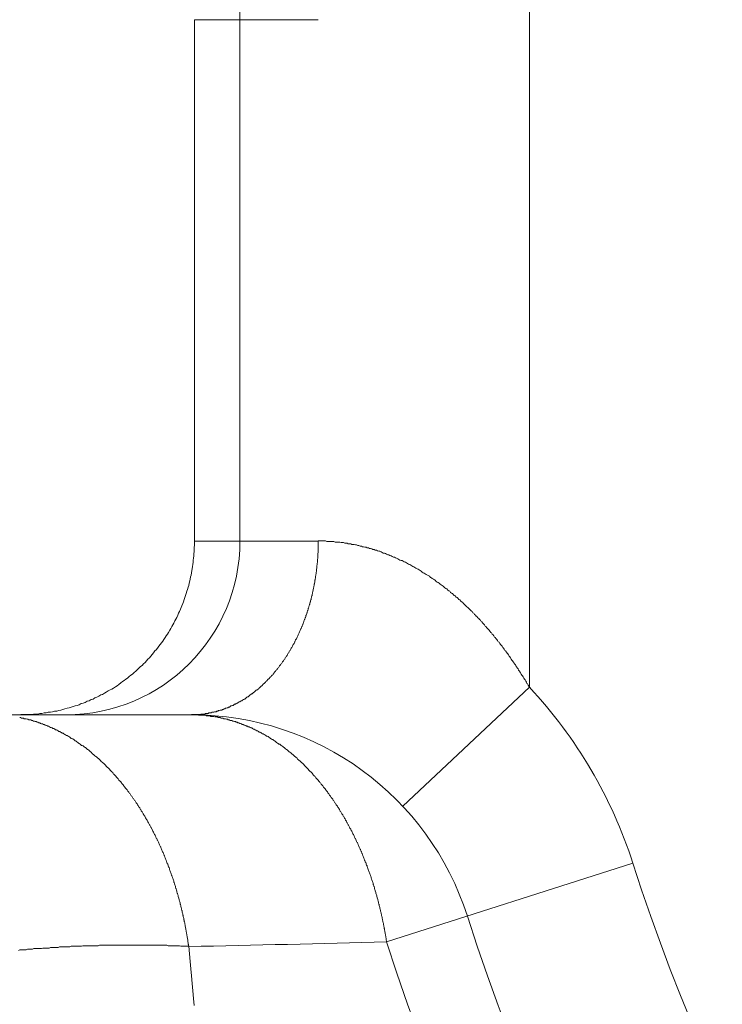
# Model space of a CAD drawing. Units: millimetres. Extents: x -806 to -596, y 432 to 729.
# Drawn here: x -693 to -692, y 635 to 636 of the extents above; entities that cross this region are included whole.
import ezdxf

# ---------------------------------------------------------------- set-up
doc = ezdxf.new("R2010")
doc.units = ezdxf.units.MM
doc.header["$LTSCALE"] = 0.3
doc.layers.add('Linhas', color=7, linetype='Continuous', lineweight=13)

msp = doc.modelspace()

# ---------------------------------------------------------------- linework, layer by layer
at = {"layer": 'Linhas'}
for p, q in [((-692.1424, 635.058), (-692.1424, 636.4632)), ((-692.721, 636.2106), (-692.721, 635.3106)), ((-692.721, 636.2106), (-692.507, 636.2106)), ((-692.6423, 635.3106), (-692.6423, 636.2106)), ((-692.507, 635.3106), (-692.721, 635.3106)), ((-692.3612, 634.8527), (-692.1424, 635.058)), ((-692.7258, 635.0106), (-693.321, 635.0106)), ((-692.3891, 634.6184), (-691.9639, 634.7545))]:
    msp.add_line(p, q, dxfattribs=at)
for points in [[(-693.0211, 635.0108, 0), (-693.0174, 635.0108, 0), (-693.0137, 635.0108, 0), (-693.01, 635.0108, 0), (-693.0063, 635.0108, 0), (-693.0027, 635.0108, 0), (-692.999, 635.0118, 0), (-692.9953, 635.0118, 0), (-692.9917, 635.0118, 0), (-692.988, 635.0128, 0), (-692.9843, 635.0128, 0), (-692.9807, 635.0138, 0), (-692.977, 635.0138, 0), (-692.9734, 635.0148, 0), (-692.9698, 635.0148, 0), (-692.9661, 635.0158, 0), (-692.9625, 635.0168, 0), (-692.9589, 635.0168, 0), (-692.9553, 635.0178, 0), (-692.9517, 635.0188, 0), (-692.9482, 635.0198, 0), (-692.9446, 635.0208, 0), (-692.941, 635.0218, 0), (-692.9375, 635.0228, 0), (-692.934, 635.0238, 0), (-692.9305, 635.0248, 0), (-692.9269, 635.0258, 0), (-692.9235, 635.0268, 0), (-692.92, 635.0278, 0), (-692.9165, 635.0298, 0), (-692.9131, 635.0308, 0), (-692.9097, 635.0318, 0), (-692.9062, 635.0338, 0), (-692.9029, 635.0348, 0), (-692.8995, 635.0368, 0), (-692.8961, 635.0378, 0), (-692.8928, 635.0398, 0), (-692.8895, 635.0408, 0), (-692.8862, 635.0428, 0), (-692.8829, 635.0448, 0), (-692.8796, 635.0458, 0), (-692.8764, 635.0478, 0), (-692.8732, 635.0498, 0), (-692.87, 635.0518, 0), (-692.8668, 635.0538, 0), (-692.8637, 635.0548, 0), (-692.8605, 635.0568, 0), (-692.8574, 635.0588, 0), (-692.8544, 635.0608, 0), (-692.8513, 635.0628, 0), (-692.8483, 635.0658, 0), (-692.8453, 635.0678, 0), (-692.8423, 635.0698, 0), (-692.8394, 635.0718, 0), (-692.8365, 635.0738, 0), (-692.8336, 635.0768, 0), (-692.8307, 635.0788, 0), (-692.8279, 635.0808, 0), (-692.8251, 635.0838, 0), (-692.8223, 635.0858, 0), (-692.8196, 635.0888, 0), (-692.8169, 635.0908, 0), (-692.8142, 635.0938, 0), (-692.8115, 635.0958, 0), (-692.8089, 635.0988, 0), (-692.8063, 635.1008, 0), (-692.8038, 635.1038, 0), (-692.8012, 635.1068, 0), (-692.7987, 635.1088, 0), (-692.7963, 635.1118, 0), (-692.7939, 635.1148, 0), (-692.7915, 635.1178, 0), (-692.7891, 635.1208, 0), (-692.7868, 635.1228, 0), (-692.7845, 635.1258, 0), (-692.7823, 635.1288, 0), (-692.7801, 635.1318, 0), (-692.7779, 635.1348, 0), (-692.7758, 635.1378, 0), (-692.7737, 635.1408, 0), (-692.7716, 635.1438, 0), (-692.7696, 635.1468, 0), (-692.7676, 635.1498, 0), (-692.7656, 635.1528, 0), (-692.7637, 635.1568, 0), (-692.7618, 635.1598, 0), (-692.76, 635.1628, 0), (-692.7582, 635.1658, 0), (-692.7565, 635.1688, 0), (-692.7547, 635.1728, 0), (-692.7531, 635.1758, 0), (-692.7514, 635.1788, 0), (-692.7498, 635.1828, 0), (-692.7483, 635.1858, 0), (-692.7468, 635.1888, 0), (-692.7453, 635.1928, 0), (-692.7439, 635.1958, 0), (-692.7425, 635.1988, 0), (-692.7411, 635.2028, 0), (-692.7398, 635.2058, 0), (-692.7386, 635.2098, 0), (-692.7373, 635.2128, 0), (-692.7362, 635.2168, 0), (-692.735, 635.2198, 0), (-692.7339, 635.2238, 0), (-692.7329, 635.2268, 0), (-692.7319, 635.2308, 0), (-692.7309, 635.2338, 0), (-692.73, 635.2378, 0), (-692.7291, 635.2418, 0), (-692.7283, 635.2448, 0), (-692.7275, 635.2488, 0), (-692.7268, 635.2518, 0), (-692.7261, 635.2558, 0), (-692.7254, 635.2598, 0), (-692.7248, 635.2628, 0), (-692.7243, 635.2668, 0), (-692.7238, 635.2698, 0), (-692.7233, 635.2738, 0), (-692.7229, 635.2778, 0), (-692.7225, 635.2808, 0), (-692.7221, 635.2848, 0), (-692.7218, 635.2888, 0), (-692.7216, 635.2918, 0), (-692.7214, 635.2958, 0), (-692.7212, 635.2998, 0), (-692.7211, 635.3028, 0), (-692.721, 635.3068, 0), (-692.721, 635.3108, 0)], [(-692.7258, 635.0108, 0), (-692.7244, 635.0108, 0), (-692.723, 635.0108, 0), (-692.7216, 635.0108, 0), (-692.7201, 635.0108, 0), (-692.7187, 635.0108, 0), (-692.7173, 635.0108, 0), (-692.7159, 635.0108, 0), (-692.7144, 635.0108, 0), (-692.713, 635.0108, 0), (-692.7116, 635.0108, 0), (-692.7102, 635.0118, 0), (-692.7087, 635.0118, 0), (-692.7073, 635.0118, 0), (-692.7059, 635.0118, 0), (-692.7045, 635.0118, 0), (-692.7031, 635.0118, 0), (-692.7017, 635.0128, 0), (-692.7003, 635.0128, 0), (-692.6988, 635.0128, 0), (-692.6974, 635.0128, 0), (-692.696, 635.0138, 0), (-692.6946, 635.0138, 0), (-692.6932, 635.0138, 0), (-692.6918, 635.0138, 0), (-692.6904, 635.0148, 0), (-692.689, 635.0148, 0), (-692.6876, 635.0148, 0), (-692.6863, 635.0158, 0), (-692.6849, 635.0158, 0), (-692.6835, 635.0158, 0), (-692.6821, 635.0168, 0), (-692.6807, 635.0168, 0), (-692.6794, 635.0178, 0), (-692.678, 635.0178, 0), (-692.6766, 635.0188, 0), (-692.6753, 635.0188, 0), (-692.6739, 635.0188, 0), (-692.6726, 635.0198, 0), (-692.6712, 635.0198, 0), (-692.6699, 635.0208, 0), (-692.6685, 635.0208, 0), (-692.6672, 635.0218, 0), (-692.6659, 635.0218, 0), (-692.6645, 635.0228, 0), (-692.6632, 635.0228, 0), (-692.6619, 635.0238, 0), (-692.6606, 635.0238, 0), (-692.6593, 635.0248, 0), (-692.658, 635.0258, 0), (-692.6567, 635.0258, 0), (-692.6554, 635.0268, 0), (-692.6541, 635.0268, 0), (-692.6528, 635.0278, 0), (-692.6515, 635.0288, 0), (-692.6502, 635.0288, 0), (-692.649, 635.0298, 0), (-692.6477, 635.0308, 0), (-692.6464, 635.0308, 0), (-692.6452, 635.0318, 0), (-692.6439, 635.0328, 0), (-692.6427, 635.0328, 0), (-692.6415, 635.0338, 0), (-692.6402, 635.0348, 0), (-692.639, 635.0348, 0), (-692.6378, 635.0358, 0), (-692.6365, 635.0368, 0), (-692.6353, 635.0378, 0), (-692.6341, 635.0378, 0), (-692.6329, 635.0388, 0), (-692.6317, 635.0398, 0), (-692.6305, 635.0408, 0), (-692.6293, 635.0418, 0), (-692.6282, 635.0418, 0), (-692.627, 635.0428, 0), (-692.6258, 635.0438, 0), (-692.6247, 635.0448, 0), (-692.6235, 635.0458, 0), (-692.6223, 635.0468, 0), (-692.6212, 635.0468, 0), (-692.6201, 635.0478, 0), (-692.6189, 635.0488, 0), (-692.6178, 635.0498, 0), (-692.6167, 635.0508, 0), (-692.6156, 635.0518, 0), (-692.6144, 635.0528, 0), (-692.6133, 635.0538, 0), (-692.6122, 635.0538, 0), (-692.6111, 635.0548, 0), (-692.6101, 635.0558, 0), (-692.609, 635.0568, 0), (-692.6079, 635.0578, 0), (-692.6068, 635.0588, 0), (-692.6058, 635.0598, 0), (-692.6047, 635.0608, 0), (-692.6037, 635.0618, 0), (-692.6026, 635.0628, 0), (-692.6016, 635.0638, 0), (-692.6005, 635.0648, 0), (-692.5995, 635.0658, 0), (-692.5985, 635.0668, 0), (-692.5975, 635.0678, 0), (-692.5965, 635.0688, 0), (-692.5955, 635.0698, 0), (-692.5945, 635.0708, 0), (-692.5935, 635.0718, 0), (-692.5925, 635.0728, 0), (-692.5915, 635.0738, 0), (-692.5905, 635.0748, 0), (-692.5896, 635.0758, 0), (-692.5886, 635.0768, 0), (-692.5877, 635.0778, 0), (-692.5867, 635.0788, 0), (-692.5858, 635.0798, 0), (-692.5848, 635.0808, 0), (-692.5839, 635.0818, 0), (-692.583, 635.0838, 0), (-692.5821, 635.0848, 0), (-692.5812, 635.0858, 0), (-692.5803, 635.0868, 0), (-692.5794, 635.0878, 0), (-692.5785, 635.0888, 0), (-692.5776, 635.0898, 0), (-692.5767, 635.0908, 0), (-692.5758, 635.0918, 0), (-692.5749, 635.0938, 0), (-692.5741, 635.0948, 0), (-692.5732, 635.0958, 0), (-692.5724, 635.0968, 0), (-692.5715, 635.0978, 0), (-692.5707, 635.0988, 0), (-692.5698, 635.0998, 0), (-692.569, 635.1018, 0), (-692.5682, 635.1028, 0), (-692.5674, 635.1038, 0), (-692.5666, 635.1048, 0), (-692.5658, 635.1058, 0), (-692.565, 635.1068, 0), (-692.5642, 635.1088, 0), (-692.5634, 635.1098, 0), (-692.5626, 635.1108, 0), (-692.5618, 635.1118, 0), (-692.561, 635.1128, 0), (-692.5603, 635.1148, 0), (-692.5595, 635.1158, 0), (-692.5588, 635.1168, 0), (-692.558, 635.1178, 0), (-692.5573, 635.1198, 0), (-692.5566, 635.1208, 0), (-692.5558, 635.1218, 0), (-692.5551, 635.1228, 0), (-692.5544, 635.1238, 0), (-692.5537, 635.1258, 0), (-692.553, 635.1268, 0), (-692.5523, 635.1278, 0), (-692.5516, 635.1288, 0), (-692.5509, 635.1308, 0), (-692.5502, 635.1318, 0), (-692.5495, 635.1328, 0), (-692.5488, 635.1338, 0), (-692.5482, 635.1358, 0), (-692.5475, 635.1368, 0), (-692.5469, 635.1378, 0), (-692.5462, 635.1398, 0), (-692.5456, 635.1408, 0), (-692.5449, 635.1418, 0), (-692.5443, 635.1428, 0), (-692.5437, 635.1448, 0), (-692.543, 635.1458, 0), (-692.5424, 635.1468, 0), (-692.5418, 635.1488, 0), (-692.5412, 635.1498, 0), (-692.5406, 635.1508, 0), (-692.54, 635.1518, 0), (-692.5394, 635.1538, 0), (-692.5388, 635.1548, 0), (-692.5383, 635.1558, 0), (-692.5377, 635.1578, 0), (-692.5371, 635.1588, 0), (-692.5366, 635.1598, 0), (-692.536, 635.1618, 0), (-692.5355, 635.1628, 0), (-692.5349, 635.1638, 0), (-692.5344, 635.1658, 0), (-692.5339, 635.1668, 0), (-692.5333, 635.1678, 0), (-692.5328, 635.1698, 0), (-692.5323, 635.1708, 0), (-692.5318, 635.1718, 0), (-692.5313, 635.1738, 0), (-692.5308, 635.1748, 0), (-692.5303, 635.1758, 0), (-692.5298, 635.1778, 0), (-692.5293, 635.1788, 0), (-692.5288, 635.1798, 0), (-692.5283, 635.1818, 0), (-692.5279, 635.1828, 0), (-692.5274, 635.1838, 0), (-692.527, 635.1858, 0), (-692.5265, 635.1868, 0), (-692.5261, 635.1878, 0), (-692.5256, 635.1898, 0), (-692.5252, 635.1908, 0), (-692.5248, 635.1928, 0), (-692.5243, 635.1938, 0), (-692.5239, 635.1948, 0), (-692.5235, 635.1968, 0), (-692.5231, 635.1978, 0), (-692.5227, 635.1988, 0), (-692.5223, 635.2008, 0), (-692.5219, 635.2018, 0), (-692.5215, 635.2038, 0), (-692.5211, 635.2048, 0), (-692.5207, 635.2058, 0), (-692.5204, 635.2078, 0), (-692.52, 635.2088, 0), (-692.5196, 635.2098, 0), (-692.5193, 635.2118, 0), (-692.5189, 635.2128, 0), (-692.5186, 635.2148, 0), (-692.5182, 635.2158, 0), (-692.5179, 635.2168, 0), (-692.5176, 635.2188, 0), (-692.5173, 635.2198, 0), (-692.5169, 635.2218, 0), (-692.5166, 635.2228, 0), (-692.5163, 635.2238, 0), (-692.516, 635.2258, 0), (-692.5157, 635.2268, 0), (-692.5154, 635.2288, 0), (-692.5151, 635.2298, 0), (-692.5148, 635.2308, 0), (-692.5146, 635.2328, 0), (-692.5143, 635.2338, 0), (-692.514, 635.2358, 0), (-692.5138, 635.2368, 0), (-692.5135, 635.2378, 0), (-692.5132, 635.2398, 0), (-692.513, 635.2408, 0), (-692.5128, 635.2428, 0), (-692.5125, 635.2438, 0), (-692.5123, 635.2448, 0), (-692.5121, 635.2468, 0), (-692.5118, 635.2478, 0), (-692.5116, 635.2498, 0), (-692.5114, 635.2508, 0), (-692.5112, 635.2528, 0), (-692.511, 635.2538, 0), (-692.5108, 635.2548, 0), (-692.5106, 635.2568, 0), (-692.5104, 635.2578, 0), (-692.5102, 635.2598, 0), (-692.5101, 635.2608, 0), (-692.5099, 635.2618, 0), (-692.5097, 635.2638, 0), (-692.5096, 635.2648, 0), (-692.5094, 635.2668, 0), (-692.5093, 635.2678, 0), (-692.5091, 635.2698, 0), (-692.509, 635.2708, 0), (-692.5088, 635.2718, 0), (-692.5087, 635.2738, 0), (-692.5086, 635.2748, 0), (-692.5085, 635.2768, 0), (-692.5083, 635.2778, 0), (-692.5082, 635.2788, 0), (-692.5081, 635.2808, 0), (-692.508, 635.2818, 0), (-692.5079, 635.2838, 0), (-692.5078, 635.2848, 0), (-692.5077, 635.2868, 0), (-692.5077, 635.2878, 0), (-692.5076, 635.2888, 0), (-692.5075, 635.2908, 0), (-692.5075, 635.2918, 0), (-692.5074, 635.2938, 0), (-692.5073, 635.2948, 0), (-692.5073, 635.2968, 0), (-692.5072, 635.2978, 0), (-692.5072, 635.2988, 0), (-692.5072, 635.3008, 0), (-692.5071, 635.3018, 0), (-692.5071, 635.3038, 0), (-692.5071, 635.3048, 0), (-692.5071, 635.3068, 0), (-692.5071, 635.3078, 0), (-692.507, 635.3088, 0), (-692.507, 635.3108, 0)], [(-692.1424, 635.0578, 0), (-692.1435, 635.0598, 0), (-692.1445, 635.0618, 0), (-692.1456, 635.0638, 0), (-692.1466, 635.0648, 0), (-692.1477, 635.0668, 0), (-692.1488, 635.0688, 0), (-692.1499, 635.0708, 0), (-692.151, 635.0718, 0), (-692.1521, 635.0738, 0), (-692.1532, 635.0758, 0), (-692.1543, 635.0778, 0), (-692.1554, 635.0788, 0), (-692.1565, 635.0808, 0), (-692.1576, 635.0828, 0), (-692.1587, 635.0848, 0), (-692.1598, 635.0858, 0), (-692.161, 635.0878, 0), (-692.1621, 635.0898, 0), (-692.1633, 635.0918, 0), (-692.1644, 635.0928, 0), (-692.1656, 635.0948, 0), (-692.1667, 635.0968, 0), (-692.1679, 635.0988, 0), (-692.169, 635.0998, 0), (-692.1702, 635.1018, 0), (-692.1714, 635.1038, 0), (-692.1726, 635.1048, 0), (-692.1738, 635.1068, 0), (-692.175, 635.1088, 0), (-692.1762, 635.1108, 0), (-692.1774, 635.1118, 0), (-692.1786, 635.1138, 0), (-692.1798, 635.1158, 0), (-692.181, 635.1168, 0), (-692.1822, 635.1188, 0), (-692.1835, 635.1208, 0), (-692.1847, 635.1218, 0), (-692.1859, 635.1238, 0), (-692.1872, 635.1258, 0), (-692.1884, 635.1268, 0), (-692.1897, 635.1288, 0), (-692.191, 635.1308, 0), (-692.1922, 635.1318, 0), (-692.1935, 635.1338, 0), (-692.1948, 635.1358, 0), (-692.1961, 635.1368, 0), (-692.1974, 635.1388, 0), (-692.1986, 635.1408, 0), (-692.1999, 635.1418, 0), (-692.2013, 635.1438, 0), (-692.2026, 635.1448, 0), (-692.2039, 635.1468, 0), (-692.2052, 635.1488, 0), (-692.2065, 635.1498, 0), (-692.2079, 635.1518, 0), (-692.2092, 635.1528, 0), (-692.2105, 635.1548, 0), (-692.2119, 635.1568, 0), (-692.2133, 635.1578, 0), (-692.2146, 635.1598, 0), (-692.216, 635.1608, 0), (-692.2174, 635.1628, 0), (-692.2187, 635.1638, 0), (-692.2201, 635.1658, 0), (-692.2215, 635.1678, 0), (-692.2229, 635.1688, 0), (-692.2243, 635.1708, 0), (-692.2257, 635.1718, 0), (-692.2271, 635.1738, 0), (-692.2285, 635.1748, 0), (-692.2299, 635.1768, 0), (-692.2314, 635.1778, 0), (-692.2328, 635.1798, 0), (-692.2342, 635.1808, 0), (-692.2357, 635.1828, 0), (-692.2371, 635.1838, 0), (-692.2386, 635.1858, 0), (-692.2401, 635.1868, 0), (-692.2415, 635.1888, 0), (-692.243, 635.1898, 0), (-692.2445, 635.1918, 0), (-692.246, 635.1928, 0), (-692.2475, 635.1948, 0), (-692.2489, 635.1958, 0), (-692.2504, 635.1968, 0), (-692.252, 635.1988, 0), (-692.2535, 635.1998, 0), (-692.255, 635.2018, 0), (-692.2565, 635.2028, 0), (-692.258, 635.2048, 0), (-692.2596, 635.2058, 0), (-692.2611, 635.2068, 0), (-692.2627, 635.2088, 0), (-692.2642, 635.2098, 0), (-692.2658, 635.2118, 0), (-692.2673, 635.2128, 0), (-692.2689, 635.2138, 0), (-692.2705, 635.2158, 0), (-692.2721, 635.2168, 0), (-692.2737, 635.2178, 0), (-692.2752, 635.2198, 0), (-692.2768, 635.2208, 0), (-692.2785, 635.2218, 0), (-692.2801, 635.2238, 0), (-692.2817, 635.2248, 0), (-692.2833, 635.2258, 0), (-692.2849, 635.2278, 0), (-692.2866, 635.2288, 0), (-692.2882, 635.2298, 0), (-692.2898, 635.2308, 0), (-692.2915, 635.2328, 0), (-692.2932, 635.2338, 0), (-692.2948, 635.2348, 0), (-692.2965, 635.2358, 0), (-692.2982, 635.2378, 0), (-692.2998, 635.2388, 0), (-692.3015, 635.2398, 0), (-692.3032, 635.2408, 0), (-692.3049, 635.2428, 0), (-692.3066, 635.2438, 0), (-692.3083, 635.2448, 0), (-692.3101, 635.2458, 0), (-692.3118, 635.2468, 0), (-692.3135, 635.2478, 0), (-692.3152, 635.2498, 0), (-692.317, 635.2508, 0), (-692.3187, 635.2518, 0), (-692.3205, 635.2528, 0), (-692.3222, 635.2538, 0), (-692.324, 635.2548, 0), (-692.3258, 635.2558, 0), (-692.3275, 635.2568, 0), (-692.3293, 635.2588, 0), (-692.3311, 635.2598, 0), (-692.3329, 635.2608, 0), (-692.3347, 635.2618, 0), (-692.3365, 635.2628, 0), (-692.3383, 635.2638, 0), (-692.3401, 635.2648, 0), (-692.3419, 635.2658, 0), (-692.3437, 635.2668, 0), (-692.3456, 635.2678, 0), (-692.3474, 635.2688, 0), (-692.3492, 635.2698, 0), (-692.3511, 635.2708, 0), (-692.3529, 635.2718, 0), (-692.3548, 635.2728, 0), (-692.3566, 635.2738, 0), (-692.3585, 635.2748, 0), (-692.3604, 635.2758, 0), (-692.3622, 635.2768, 0), (-692.3641, 635.2768, 0), (-692.366, 635.2778, 0), (-692.3679, 635.2788, 0), (-692.3698, 635.2798, 0), (-692.3717, 635.2808, 0), (-692.3736, 635.2818, 0), (-692.3755, 635.2828, 0), (-692.3774, 635.2828, 0), (-692.3793, 635.2838, 0), (-692.3812, 635.2848, 0), (-692.3832, 635.2858, 0), (-692.3851, 635.2868, 0), (-692.387, 635.2868, 0), (-692.389, 635.2878, 0), (-692.3909, 635.2888, 0), (-692.3929, 635.2898, 0), (-692.3948, 635.2898, 0), (-692.3968, 635.2908, 0), (-692.3987, 635.2918, 0), (-692.4007, 635.2928, 0), (-692.4027, 635.2928, 0), (-692.4047, 635.2938, 0), (-692.4066, 635.2948, 0), (-692.4086, 635.2948, 0), (-692.4106, 635.2958, 0), (-692.4126, 635.2958, 0), (-692.4146, 635.2968, 0), (-692.4166, 635.2978, 0), (-692.4186, 635.2978, 0), (-692.4206, 635.2988, 0), (-692.4226, 635.2988, 0), (-692.4246, 635.2998, 0), (-692.4267, 635.2998, 0), (-692.4287, 635.3008, 0), (-692.4307, 635.3008, 0), (-692.4327, 635.3018, 0), (-692.4348, 635.3018, 0), (-692.4368, 635.3028, 0), (-692.4388, 635.3028, 0), (-692.4409, 635.3038, 0), (-692.4429, 635.3038, 0), (-692.445, 635.3048, 0), (-692.447, 635.3048, 0), (-692.4491, 635.3048, 0), (-692.4511, 635.3058, 0), (-692.4532, 635.3058, 0), (-692.4552, 635.3058, 0), (-692.4573, 635.3068, 0), (-692.4593, 635.3068, 0), (-692.4614, 635.3068, 0), (-692.4635, 635.3078, 0), (-692.4655, 635.3078, 0), (-692.4676, 635.3078, 0), (-692.4697, 635.3088, 0), (-692.4717, 635.3088, 0), (-692.4738, 635.3088, 0), (-692.4759, 635.3088, 0), (-692.478, 635.3088, 0), (-692.48, 635.3098, 0), (-692.4821, 635.3098, 0), (-692.4842, 635.3098, 0), (-692.4863, 635.3098, 0), (-692.4883, 635.3098, 0), (-692.4904, 635.3098, 0), (-692.4925, 635.3098, 0), (-692.4946, 635.3108, 0), (-692.4967, 635.3108, 0), (-692.4987, 635.3108, 0), (-692.5008, 635.3108, 0), (-692.5029, 635.3108, 0), (-692.505, 635.3108, 0), (-692.507, 635.3108, 0)], [(-693.0228, 635.0058, 0), (-693.0212, 635.0058, 0), (-693.0196, 635.0048, 0), (-693.018, 635.0048, 0), (-693.0164, 635.0048, 0), (-693.0148, 635.0038, 0), (-693.0132, 635.0038, 0), (-693.0116, 635.0038, 0), (-693.01, 635.0028, 0), (-693.0085, 635.0028, 0), (-693.0069, 635.0018, 0), (-693.0053, 635.0018, 0), (-693.0037, 635.0018, 0), (-693.0021, 635.0008, 0), (-693.0006, 635.0008, 0), (-692.999, 634.9998, 0), (-692.9974, 634.9998, 0), (-692.9959, 634.9988, 0), (-692.9943, 634.9988, 0), (-692.9928, 634.9978, 0), (-692.9912, 634.9978, 0), (-692.9896, 634.9968, 0), (-692.9881, 634.9968, 0), (-692.9866, 634.9958, 0), (-692.985, 634.9948, 0), (-692.9835, 634.9948, 0), (-692.9819, 634.9938, 0), (-692.9804, 634.9938, 0), (-692.9789, 634.9928, 0), (-692.9774, 634.9928, 0), (-692.9758, 634.9918, 0), (-692.9743, 634.9908, 0), (-692.9728, 634.9908, 0), (-692.9713, 634.9898, 0), (-692.9698, 634.9888, 0), (-692.9683, 634.9888, 0), (-692.9668, 634.9878, 0), (-692.9653, 634.9868, 0), (-692.9638, 634.9868, 0), (-692.9623, 634.9858, 0), (-692.9609, 634.9848, 0), (-692.9594, 634.9848, 0), (-692.9579, 634.9838, 0), (-692.9565, 634.9828, 0), (-692.955, 634.9818, 0), (-692.9535, 634.9818, 0), (-692.9521, 634.9808, 0), (-692.9506, 634.9798, 0), (-692.9492, 634.9788, 0), (-692.9478, 634.9788, 0), (-692.9463, 634.9778, 0), (-692.9449, 634.9768, 0), (-692.9435, 634.9758, 0), (-692.942, 634.9748, 0), (-692.9406, 634.9748, 0), (-692.9392, 634.9738, 0), (-692.9378, 634.9728, 0), (-692.9364, 634.9718, 0), (-692.935, 634.9708, 0), (-692.9336, 634.9698, 0), (-692.9322, 634.9688, 0), (-692.9308, 634.9688, 0), (-692.9295, 634.9678, 0), (-692.9281, 634.9668, 0), (-692.9267, 634.9658, 0), (-692.9253, 634.9648, 0), (-692.924, 634.9638, 0), (-692.9226, 634.9628, 0), (-692.9213, 634.9618, 0), (-692.9199, 634.9608, 0), (-692.9186, 634.9598, 0), (-692.9173, 634.9588, 0), (-692.9159, 634.9578, 0), (-692.9146, 634.9578, 0), (-692.9133, 634.9568, 0), (-692.912, 634.9558, 0), (-692.9106, 634.9548, 0), (-692.9093, 634.9538, 0), (-692.908, 634.9528, 0), (-692.9067, 634.9518, 0), (-692.9054, 634.9508, 0), (-692.9042, 634.9498, 0), (-692.9029, 634.9488, 0), (-692.9016, 634.9478, 0), (-692.9003, 634.9468, 0), (-692.8991, 634.9458, 0), (-692.8978, 634.9438, 0), (-692.8965, 634.9428, 0), (-692.8953, 634.9418, 0), (-692.894, 634.9408, 0), (-692.8928, 634.9398, 0), (-692.8915, 634.9388, 0), (-692.8903, 634.9378, 0), (-692.8891, 634.9368, 0), (-692.8879, 634.9358, 0), (-692.8866, 634.9348, 0), (-692.8854, 634.9338, 0), (-692.8842, 634.9328, 0), (-692.883, 634.9318, 0), (-692.8818, 634.9298, 0), (-692.8806, 634.9288, 0), (-692.8794, 634.9278, 0), (-692.8783, 634.9268, 0), (-692.8771, 634.9258, 0), (-692.8759, 634.9248, 0), (-692.8747, 634.9238, 0), (-692.8736, 634.9218, 0), (-692.8724, 634.9208, 0), (-692.8713, 634.9198, 0), (-692.8701, 634.9188, 0), (-692.869, 634.9178, 0), (-692.8678, 634.9168, 0), (-692.8667, 634.9148, 0), (-692.8656, 634.9138, 0), (-692.8645, 634.9128, 0), (-692.8634, 634.9118, 0), (-692.8622, 634.9108, 0), (-692.8611, 634.9088, 0), (-692.86, 634.9078, 0), (-692.8589, 634.9068, 0), (-692.8578, 634.9058, 0), (-692.8568, 634.9048, 0), (-692.8557, 634.9028, 0), (-692.8546, 634.9018, 0), (-692.8535, 634.9008, 0), (-692.8525, 634.8998, 0), (-692.8514, 634.8978, 0), (-692.8503, 634.8968, 0), (-692.8493, 634.8958, 0), (-692.8482, 634.8948, 0), (-692.8472, 634.8928, 0), (-692.8462, 634.8918, 0), (-692.8451, 634.8908, 0), (-692.8441, 634.8898, 0), (-692.8431, 634.8878, 0), (-692.8421, 634.8868, 0), (-692.8411, 634.8858, 0), (-692.84, 634.8838, 0), (-692.839, 634.8828, 0), (-692.838, 634.8818, 0), (-692.837, 634.8808, 0), (-692.8361, 634.8788, 0), (-692.8351, 634.8778, 0), (-692.8341, 634.8768, 0), (-692.8331, 634.8748, 0), (-692.8322, 634.8738, 0), (-692.8312, 634.8728, 0), (-692.8302, 634.8708, 0), (-692.8293, 634.8698, 0), (-692.8283, 634.8688, 0), (-692.8274, 634.8668, 0), (-692.8264, 634.8658, 0), (-692.8255, 634.8648, 0), (-692.8246, 634.8628, 0), (-692.8236, 634.8618, 0), (-692.8227, 634.8608, 0), (-692.8218, 634.8588, 0), (-692.8209, 634.8578, 0), (-692.82, 634.8568, 0), (-692.8191, 634.8548, 0), (-692.8182, 634.8538, 0), (-692.8173, 634.8518, 0), (-692.8164, 634.8508, 0), (-692.8155, 634.8498, 0), (-692.8146, 634.8478, 0), (-692.8138, 634.8468, 0), (-692.8129, 634.8448, 0), (-692.812, 634.8438, 0), (-692.8112, 634.8428, 0), (-692.8103, 634.8408, 0), (-692.8095, 634.8398, 0), (-692.8086, 634.8378, 0), (-692.8078, 634.8368, 0), (-692.8069, 634.8358, 0), (-692.8061, 634.8338, 0), (-692.8053, 634.8328, 0), (-692.8045, 634.8308, 0), (-692.8036, 634.8298, 0), (-692.8028, 634.8288, 0), (-692.802, 634.8268, 0), (-692.8012, 634.8258, 0), (-692.8004, 634.8238, 0), (-692.7996, 634.8228, 0), (-692.7988, 634.8208, 0), (-692.798, 634.8198, 0), (-692.7973, 634.8188, 0), (-692.7965, 634.8168, 0), (-692.7957, 634.8158, 0), (-692.7949, 634.8138, 0), (-692.7942, 634.8128, 0), (-692.7934, 634.8108, 0), (-692.7927, 634.8098, 0), (-692.7919, 634.8078, 0), (-692.7912, 634.8068, 0), (-692.7904, 634.8048, 0), (-692.7897, 634.8038, 0), (-692.7889, 634.8028, 0), (-692.7882, 634.8008, 0), (-692.7875, 634.7998, 0), (-692.7868, 634.7978, 0), (-692.7861, 634.7968, 0), (-692.7853, 634.7948, 0), (-692.7846, 634.7938, 0), (-692.7839, 634.7918, 0), (-692.7832, 634.7908, 0), (-692.7826, 634.7888, 0), (-692.7819, 634.7878, 0), (-692.7812, 634.7858, 0), (-692.7805, 634.7848, 0), (-692.7798, 634.7828, 0), (-692.7792, 634.7818, 0), (-692.7785, 634.7798, 0), (-692.7778, 634.7788, 0), (-692.7772, 634.7768, 0), (-692.7765, 634.7758, 0), (-692.7759, 634.7738, 0), (-692.7752, 634.7728, 0), (-692.7746, 634.7708, 0), (-692.7739, 634.7698, 0), (-692.7733, 634.7678, 0), (-692.7727, 634.7668, 0), (-692.7721, 634.7648, 0), (-692.7714, 634.7638, 0), (-692.7708, 634.7618, 0), (-692.7702, 634.7608, 0), (-692.7696, 634.7588, 0), (-692.769, 634.7578, 0), (-692.7684, 634.7558, 0), (-692.7678, 634.7538, 0), (-692.7672, 634.7528, 0), (-692.7666, 634.7508, 0), (-692.7661, 634.7498, 0), (-692.7655, 634.7478, 0), (-692.7649, 634.7468, 0), (-692.7643, 634.7448, 0), (-692.7638, 634.7438, 0), (-692.7632, 634.7418, 0), (-692.7627, 634.7408, 0), (-692.7621, 634.7388, 0), (-692.7616, 634.7378, 0), (-692.761, 634.7358, 0), (-692.7605, 634.7338, 0), (-692.76, 634.7328, 0), (-692.7594, 634.7308, 0), (-692.7589, 634.7298, 0), (-692.7584, 634.7278, 0), (-692.7579, 634.7268, 0), (-692.7573, 634.7248, 0), (-692.7568, 634.7238, 0), (-692.7563, 634.7218, 0), (-692.7558, 634.7208, 0), (-692.7553, 634.7188, 0), (-692.7548, 634.7168, 0), (-692.7544, 634.7158, 0), (-692.7539, 634.7138, 0), (-692.7534, 634.7128, 0), (-692.7529, 634.7108, 0), (-692.7524, 634.7098, 0), (-692.752, 634.7078, 0), (-692.7515, 634.7058, 0), (-692.7511, 634.7048, 0), (-692.7506, 634.7028, 0), (-692.7501, 634.7018, 0), (-692.7497, 634.6998, 0), (-692.7493, 634.6988, 0), (-692.7488, 634.6968, 0), (-692.7484, 634.6948, 0), (-692.748, 634.6938, 0), (-692.7475, 634.6918, 0), (-692.7471, 634.6908, 0), (-692.7467, 634.6888, 0), (-692.7463, 634.6878, 0), (-692.7459, 634.6858, 0), (-692.7455, 634.6838, 0), (-692.745, 634.6828, 0), (-692.7447, 634.6808, 0), (-692.7443, 634.6798, 0), (-692.7439, 634.6778, 0), (-692.7435, 634.6758, 0), (-692.7431, 634.6748, 0), (-692.7427, 634.6728, 0), (-692.7423, 634.6718, 0), (-692.742, 634.6698, 0), (-692.7416, 634.6678, 0), (-692.7412, 634.6668, 0), (-692.7409, 634.6648, 0), (-692.7405, 634.6638, 0), (-692.7402, 634.6618, 0), (-692.7398, 634.6608, 0), (-692.7395, 634.6588, 0), (-692.7392, 634.6568, 0), (-692.7388, 634.6558, 0), (-692.7385, 634.6538, 0), (-692.7382, 634.6528, 0), (-692.7378, 634.6508, 0), (-692.7375, 634.6488, 0), (-692.7372, 634.6478, 0), (-692.7369, 634.6458, 0), (-692.7366, 634.6438, 0), (-692.7363, 634.6428, 0), (-692.736, 634.6408, 0), (-692.7357, 634.6398, 0), (-692.7354, 634.6378, 0), (-692.7351, 634.6358, 0), (-692.7348, 634.6348, 0), (-692.7345, 634.6328, 0), (-692.7342, 634.6318, 0), (-692.7339, 634.6298, 0), (-692.7337, 634.6278, 0), (-692.7334, 634.6268, 0), (-692.7331, 634.6248, 0), (-692.7329, 634.6238, 0), (-692.7326, 634.6218, 0), (-692.7324, 634.6198, 0), (-692.7321, 634.6188, 0), (-692.7319, 634.6168, 0), (-692.7316, 634.6148, 0), (-692.7314, 634.6138, 0), (-692.7311, 634.6118, 0), (-692.7309, 634.6108, 0)], [(-692.7258, 635.0108, 0), (-692.7242, 635.0108, 0), (-692.7226, 635.0108, 0), (-692.721, 635.0108, 0), (-692.7194, 635.0108, 0), (-692.7178, 635.0108, 0), (-692.7162, 635.0108, 0), (-692.7147, 635.0108, 0), (-692.7131, 635.0098, 0), (-692.7115, 635.0098, 0), (-692.7099, 635.0098, 0), (-692.7083, 635.0098, 0), (-692.7067, 635.0098, 0), (-692.7051, 635.0098, 0), (-692.7035, 635.0098, 0), (-692.7019, 635.0098, 0), (-692.7003, 635.0088, 0), (-692.6987, 635.0088, 0), (-692.6971, 635.0088, 0), (-692.6955, 635.0088, 0), (-692.6939, 635.0088, 0), (-692.6924, 635.0078, 0), (-692.6908, 635.0078, 0), (-692.6892, 635.0078, 0), (-692.6876, 635.0078, 0), (-692.686, 635.0068, 0), (-692.6845, 635.0068, 0), (-692.6829, 635.0068, 0), (-692.6813, 635.0068, 0), (-692.6797, 635.0058, 0), (-692.6782, 635.0058, 0), (-692.6766, 635.0058, 0), (-692.675, 635.0048, 0), (-692.6735, 635.0048, 0), (-692.6719, 635.0048, 0), (-692.6703, 635.0038, 0), (-692.6688, 635.0038, 0), (-692.6672, 635.0038, 0), (-692.6657, 635.0028, 0), (-692.6641, 635.0028, 0), (-692.6626, 635.0018, 0), (-692.661, 635.0018, 0), (-692.6595, 635.0008, 0), (-692.658, 635.0008, 0), (-692.6564, 635.0008, 0), (-692.6549, 634.9998, 0), (-692.6534, 634.9998, 0), (-692.6518, 634.9988, 0), (-692.6503, 634.9988, 0), (-692.6488, 634.9978, 0), (-692.6473, 634.9978, 0), (-692.6458, 634.9968, 0), (-692.6443, 634.9968, 0), (-692.6428, 634.9958, 0), (-692.6412, 634.9958, 0), (-692.6397, 634.9948, 0), (-692.6383, 634.9938, 0), (-692.6368, 634.9938, 0), (-692.6353, 634.9928, 0), (-692.6338, 634.9928, 0), (-692.6323, 634.9918, 0), (-692.6308, 634.9908, 0), (-692.6293, 634.9908, 0), (-692.6279, 634.9898, 0), (-692.6264, 634.9898, 0), (-692.6249, 634.9888, 0), (-692.6235, 634.9878, 0), (-692.622, 634.9878, 0), (-692.6206, 634.9868, 0), (-692.6191, 634.9858, 0), (-692.6177, 634.9858, 0), (-692.6162, 634.9848, 0), (-692.6148, 634.9838, 0), (-692.6134, 634.9828, 0), (-692.6119, 634.9828, 0), (-692.6105, 634.9818, 0), (-692.6091, 634.9808, 0), (-692.6077, 634.9808, 0), (-692.6063, 634.9798, 0), (-692.6049, 634.9788, 0), (-692.6035, 634.9778, 0), (-692.6021, 634.9778, 0), (-692.6007, 634.9768, 0), (-692.5993, 634.9758, 0), (-692.5979, 634.9748, 0), (-692.5965, 634.9738, 0), (-692.5951, 634.9738, 0), (-692.5938, 634.9728, 0), (-692.5924, 634.9718, 0), (-692.591, 634.9708, 0), (-692.5897, 634.9698, 0), (-692.5883, 634.9688, 0), (-692.587, 634.9678, 0), (-692.5856, 634.9678, 0), (-692.5843, 634.9668, 0), (-692.5829, 634.9658, 0), (-692.5816, 634.9648, 0), (-692.5803, 634.9638, 0), (-692.579, 634.9628, 0), (-692.5776, 634.9618, 0), (-692.5763, 634.9608, 0), (-692.575, 634.9598, 0), (-692.5737, 634.9598, 0), (-692.5724, 634.9588, 0), (-692.5711, 634.9578, 0), (-692.5698, 634.9568, 0), (-692.5685, 634.9558, 0), (-692.5673, 634.9548, 0), (-692.566, 634.9538, 0), (-692.5647, 634.9528, 0), (-692.5635, 634.9518, 0), (-692.5622, 634.9508, 0), (-692.5609, 634.9498, 0), (-692.5597, 634.9488, 0), (-692.5584, 634.9478, 0), (-692.5572, 634.9468, 0), (-692.556, 634.9458, 0), (-692.5547, 634.9448, 0), (-692.5535, 634.9438, 0), (-692.5523, 634.9428, 0), (-692.551, 634.9418, 0), (-692.5498, 634.9408, 0), (-692.5486, 634.9398, 0), (-692.5474, 634.9388, 0), (-692.5462, 634.9378, 0), (-692.545, 634.9368, 0), (-692.5438, 634.9358, 0), (-692.5427, 634.9338, 0), (-692.5415, 634.9328, 0), (-692.5403, 634.9318, 0), (-692.5391, 634.9308, 0), (-692.538, 634.9298, 0), (-692.5368, 634.9288, 0), (-692.5356, 634.9278, 0), (-692.5345, 634.9268, 0), (-692.5333, 634.9258, 0), (-692.5322, 634.9248, 0), (-692.5311, 634.9228, 0), (-692.5299, 634.9218, 0), (-692.5288, 634.9208, 0), (-692.5277, 634.9198, 0), (-692.5266, 634.9188, 0), (-692.5255, 634.9178, 0), (-692.5243, 634.9168, 0), (-692.5232, 634.9148, 0), (-692.5221, 634.9138, 0), (-692.5211, 634.9128, 0), (-692.52, 634.9118, 0), (-692.5189, 634.9108, 0), (-692.5178, 634.9098, 0), (-692.5167, 634.9078, 0), (-692.5157, 634.9068, 0), (-692.5146, 634.9058, 0), (-692.5135, 634.9048, 0), (-692.5125, 634.9038, 0), (-692.5114, 634.9018, 0), (-692.5104, 634.9008, 0), (-692.5093, 634.8998, 0), (-692.5083, 634.8988, 0), (-692.5073, 634.8978, 0), (-692.5062, 634.8958, 0), (-692.5052, 634.8948, 0), (-692.5042, 634.8938, 0), (-692.5032, 634.8928, 0), (-692.5022, 634.8908, 0), (-692.5012, 634.8898, 0), (-692.5002, 634.8888, 0), (-692.4992, 634.8878, 0), (-692.4982, 634.8858, 0), (-692.4972, 634.8848, 0), (-692.4962, 634.8838, 0), (-692.4953, 634.8828, 0), (-692.4943, 634.8808, 0), (-692.4933, 634.8798, 0), (-692.4924, 634.8788, 0), (-692.4914, 634.8778, 0), (-692.4905, 634.8758, 0), (-692.4895, 634.8748, 0), (-692.4886, 634.8738, 0), (-692.4876, 634.8718, 0), (-692.4867, 634.8708, 0), (-692.4858, 634.8698, 0), (-692.4848, 634.8678, 0), (-692.4839, 634.8668, 0), (-692.483, 634.8658, 0), (-692.4821, 634.8648, 0), (-692.4812, 634.8628, 0), (-692.4803, 634.8618, 0), (-692.4794, 634.8608, 0), (-692.4785, 634.8588, 0), (-692.4776, 634.8578, 0), (-692.4767, 634.8568, 0), (-692.4759, 634.8548, 0), (-692.475, 634.8538, 0), (-692.4741, 634.8528, 0), (-692.4733, 634.8508, 0), (-692.4724, 634.8498, 0), (-692.4715, 634.8488, 0), (-692.4707, 634.8468, 0), (-692.4698, 634.8458, 0), (-692.469, 634.8438, 0), (-692.4682, 634.8428, 0), (-692.4673, 634.8418, 0), (-692.4665, 634.8398, 0), (-692.4657, 634.8388, 0), (-692.4649, 634.8378, 0), (-692.464, 634.8358, 0), (-692.4632, 634.8348, 0), (-692.4624, 634.8338, 0), (-692.4616, 634.8318, 0), (-692.4608, 634.8308, 0), (-692.46, 634.8288, 0), (-692.4592, 634.8278, 0), (-692.4585, 634.8268, 0), (-692.4577, 634.8248, 0), (-692.4569, 634.8238, 0), (-692.4561, 634.8218, 0), (-692.4554, 634.8208, 0), (-692.4546, 634.8198, 0), (-692.4538, 634.8178, 0), (-692.4531, 634.8168, 0), (-692.4523, 634.8148, 0), (-692.4516, 634.8138, 0), (-692.4509, 634.8128, 0), (-692.4501, 634.8108, 0), (-692.4494, 634.8098, 0), (-692.4487, 634.8078, 0), (-692.4479, 634.8068, 0), (-692.4472, 634.8048, 0), (-692.4465, 634.8038, 0), (-692.4458, 634.8028, 0), (-692.4451, 634.8008, 0), (-692.4444, 634.7998, 0), (-692.4437, 634.7978, 0), (-692.443, 634.7968, 0), (-692.4423, 634.7948, 0), (-692.4416, 634.7938, 0), (-692.4409, 634.7918, 0), (-692.4403, 634.7908, 0), (-692.4396, 634.7898, 0), (-692.4389, 634.7878, 0), (-692.4382, 634.7868, 0), (-692.4376, 634.7848, 0), (-692.4369, 634.7838, 0), (-692.4363, 634.7818, 0), (-692.4356, 634.7808, 0), (-692.435, 634.7788, 0), (-692.4343, 634.7778, 0), (-692.4337, 634.7758, 0), (-692.4331, 634.7748, 0), (-692.4324, 634.7738, 0), (-692.4318, 634.7718, 0), (-692.4312, 634.7708, 0), (-692.4306, 634.7688, 0), (-692.43, 634.7678, 0), (-692.4294, 634.7658, 0), (-692.4288, 634.7648, 0), (-692.4282, 634.7628, 0), (-692.4276, 634.7618, 0), (-692.427, 634.7598, 0), (-692.4264, 634.7588, 0), (-692.4258, 634.7568, 0), (-692.4252, 634.7558, 0), (-692.4246, 634.7538, 0), (-692.4241, 634.7528, 0), (-692.4235, 634.7508, 0), (-692.4229, 634.7498, 0), (-692.4224, 634.7478, 0), (-692.4218, 634.7468, 0), (-692.4213, 634.7448, 0), (-692.4207, 634.7438, 0), (-692.4202, 634.7418, 0), (-692.4196, 634.7408, 0), (-692.4191, 634.7388, 0), (-692.4186, 634.7378, 0), (-692.418, 634.7358, 0), (-692.4175, 634.7348, 0), (-692.417, 634.7328, 0), (-692.4165, 634.7318, 0), (-692.416, 634.7298, 0), (-692.4155, 634.7288, 0), (-692.4149, 634.7268, 0), (-692.4144, 634.7258, 0), (-692.4139, 634.7238, 0), (-692.4135, 634.7228, 0), (-692.413, 634.7208, 0), (-692.4125, 634.7198, 0), (-692.412, 634.7178, 0), (-692.4115, 634.7168, 0), (-692.4111, 634.7148, 0), (-692.4106, 634.7138, 0), (-692.4101, 634.7118, 0), (-692.4097, 634.7098, 0), (-692.4092, 634.7088, 0), (-692.4088, 634.7068, 0), (-692.4083, 634.7058, 0), (-692.4079, 634.7038, 0), (-692.4074, 634.7028, 0), (-692.407, 634.7008, 0), (-692.4065, 634.6998, 0), (-692.4061, 634.6978, 0), (-692.4057, 634.6968, 0), (-692.4053, 634.6948, 0), (-692.4049, 634.6938, 0), (-692.4044, 634.6918, 0), (-692.404, 634.6908, 0), (-692.4036, 634.6888, 0), (-692.4032, 634.6868, 0), (-692.4028, 634.6858, 0), (-692.4024, 634.6838, 0), (-692.402, 634.6828, 0), (-692.4017, 634.6808, 0), (-692.4013, 634.6798, 0), (-692.4009, 634.6778, 0), (-692.4005, 634.6768, 0), (-692.4001, 634.6748, 0), (-692.3998, 634.6728, 0), (-692.3994, 634.6718, 0), (-692.3991, 634.6698, 0), (-692.3987, 634.6688, 0), (-692.3983, 634.6668, 0), (-692.398, 634.6658, 0), (-692.3977, 634.6638, 0), (-692.3973, 634.6628, 0), (-692.397, 634.6608, 0), (-692.3966, 634.6588, 0), (-692.3963, 634.6578, 0), (-692.396, 634.6558, 0), (-692.3956, 634.6548, 0), (-692.3953, 634.6528, 0), (-692.395, 634.6518, 0), (-692.3947, 634.6498, 0), (-692.3944, 634.6478, 0), (-692.3941, 634.6468, 0), (-692.3938, 634.6448, 0), (-692.3935, 634.6438, 0), (-692.3932, 634.6418, 0), (-692.3929, 634.6408, 0), (-692.3926, 634.6388, 0), (-692.3923, 634.6378, 0), (-692.392, 634.6358, 0), (-692.3917, 634.6338, 0), (-692.3915, 634.6328, 0), (-692.3912, 634.6308, 0), (-692.3909, 634.6298, 0), (-692.3906, 634.6278, 0), (-692.3904, 634.6258, 0), (-692.3901, 634.6248, 0), (-692.3899, 634.6228, 0), (-692.3896, 634.6218, 0), (-692.3894, 634.6198, 0), (-692.3891, 634.6188, 0)], [(-692.7309, 634.6108, 0), (-692.7331, 634.6108, 0), (-692.7353, 634.6108, 0), (-692.7376, 634.6108, 0), (-692.7398, 634.6108, 0), (-692.742, 634.6108, 0), (-692.7443, 634.6108, 0), (-692.7465, 634.6118, 0), (-692.7487, 634.6118, 0), (-692.7509, 634.6118, 0), (-692.7532, 634.6118, 0), (-692.7554, 634.6118, 0), (-692.7576, 634.6118, 0), (-692.7599, 634.6118, 0), (-692.7621, 634.6118, 0), (-692.7643, 634.6118, 0), (-692.7665, 634.6118, 0), (-692.7688, 634.6128, 0), (-692.771, 634.6128, 0), (-692.7732, 634.6128, 0), (-692.7755, 634.6128, 0), (-692.7777, 634.6128, 0), (-692.7799, 634.6128, 0), (-692.7822, 634.6128, 0), (-692.7844, 634.6128, 0), (-692.7866, 634.6128, 0), (-692.7888, 634.6128, 0), (-692.7911, 634.6128, 0), (-692.7933, 634.6128, 0), (-692.7955, 634.6128, 0), (-692.7978, 634.6128, 0), (-692.8, 634.6128, 0), (-692.8022, 634.6128, 0), (-692.8045, 634.6128, 0), (-692.8067, 634.6128, 0), (-692.8089, 634.6128, 0), (-692.8112, 634.6128, 0), (-692.8134, 634.6128, 0), (-692.8156, 634.6128, 0), (-692.8178, 634.6128, 0), (-692.8201, 634.6128, 0), (-692.8223, 634.6128, 0), (-692.8245, 634.6128, 0), (-692.8268, 634.6128, 0), (-692.829, 634.6128, 0), (-692.8312, 634.6128, 0), (-692.8335, 634.6128, 0), (-692.8357, 634.6128, 0), (-692.8379, 634.6128, 0), (-692.8402, 634.6128, 0), (-692.8424, 634.6128, 0), (-692.8446, 634.6128, 0), (-692.8469, 634.6128, 0), (-692.8491, 634.6128, 0), (-692.8513, 634.6128, 0), (-692.8535, 634.6128, 0), (-692.8558, 634.6128, 0), (-692.858, 634.6128, 0), (-692.8602, 634.6128, 0), (-692.8625, 634.6128, 0), (-692.8647, 634.6128, 0), (-692.8669, 634.6128, 0), (-692.8692, 634.6128, 0), (-692.8714, 634.6128, 0), (-692.8736, 634.6128, 0), (-692.8758, 634.6128, 0), (-692.8781, 634.6128, 0), (-692.8803, 634.6128, 0), (-692.8825, 634.6128, 0), (-692.8848, 634.6128, 0), (-692.887, 634.6118, 0), (-692.8892, 634.6118, 0), (-692.8915, 634.6118, 0), (-692.8937, 634.6118, 0), (-692.8959, 634.6118, 0), (-692.8981, 634.6118, 0), (-692.9004, 634.6118, 0), (-692.9026, 634.6118, 0), (-692.9048, 634.6118, 0), (-692.9071, 634.6118, 0), (-692.9093, 634.6118, 0), (-692.9115, 634.6118, 0), (-692.9138, 634.6118, 0), (-692.916, 634.6108, 0), (-692.9182, 634.6108, 0), (-692.9204, 634.6108, 0), (-692.9227, 634.6108, 0), (-692.9249, 634.6108, 0), (-692.9271, 634.6108, 0), (-692.9294, 634.6108, 0), (-692.9316, 634.6108, 0), (-692.9338, 634.6108, 0), (-692.936, 634.6098, 0), (-692.9383, 634.6098, 0), (-692.9405, 634.6098, 0), (-692.9427, 634.6098, 0), (-692.9449, 634.6098, 0), (-692.9472, 634.6098, 0), (-692.9494, 634.6098, 0), (-692.9516, 634.6098, 0), (-692.9539, 634.6098, 0), (-692.9561, 634.6088, 0), (-692.9583, 634.6088, 0), (-692.9605, 634.6088, 0), (-692.9628, 634.6088, 0), (-692.965, 634.6088, 0), (-692.9672, 634.6088, 0), (-692.9694, 634.6088, 0), (-692.9717, 634.6078, 0), (-692.9739, 634.6078, 0), (-692.9761, 634.6078, 0), (-692.9783, 634.6078, 0), (-692.9806, 634.6078, 0), (-692.9828, 634.6078, 0), (-692.985, 634.6068, 0), (-692.9872, 634.6068, 0), (-692.9895, 634.6068, 0), (-692.9917, 634.6068, 0), (-692.9939, 634.6068, 0), (-692.9961, 634.6068, 0), (-692.9984, 634.6068, 0), (-693.0006, 634.6058, 0), (-693.0028, 634.6058, 0), (-693.005, 634.6058, 0), (-693.0073, 634.6058, 0), (-693.0095, 634.6058, 0), (-693.0117, 634.6048, 0), (-693.0139, 634.6048, 0), (-693.0162, 634.6048, 0), (-693.0184, 634.6048, 0), (-693.0206, 634.6048, 0), (-693.0228, 634.6048, 0), (-693.0251, 634.6038, 0)], [(-692.7214, 634.5088, 0), (-692.7226, 634.5208, 0), (-692.7238, 634.5338, 0), (-692.725, 634.5468, 0), (-692.7262, 634.5598, 0), (-692.7274, 634.5718, 0), (-692.7286, 634.5848, 0), (-692.7297, 634.5978, 0), (-692.7309, 634.6108, 0)]]:
    msp.add_polyline3d(points, dxfattribs=at)
for centre, radius, start, end in [((-692.9423, 636.2106), 0.3, 359.9952, 89.9951), ((-692.9423, 635.3106), 0.3, 270.0049, 0.0048), ((-692.7258, 634.5106), 0.8, 17.7508, 43.1736), ((-692.7258, 634.5106), 0.5, 17.7508, 90), ((-688.821, 635.7606), 3.3, 197.7508, 251.0622), ((-688.821, 635.7606), 3.6, 197.7508, 252.2491), ((-694.8133, 730.7787), 96.1909, 271.240479, 271.444121), ((-688.821, 635.7606), 3.7464, 197.7508, 252.2492)]:
    msp.add_arc(centre, radius, start, end, dxfattribs=at)

doc.saveas('drawing.dxf')
